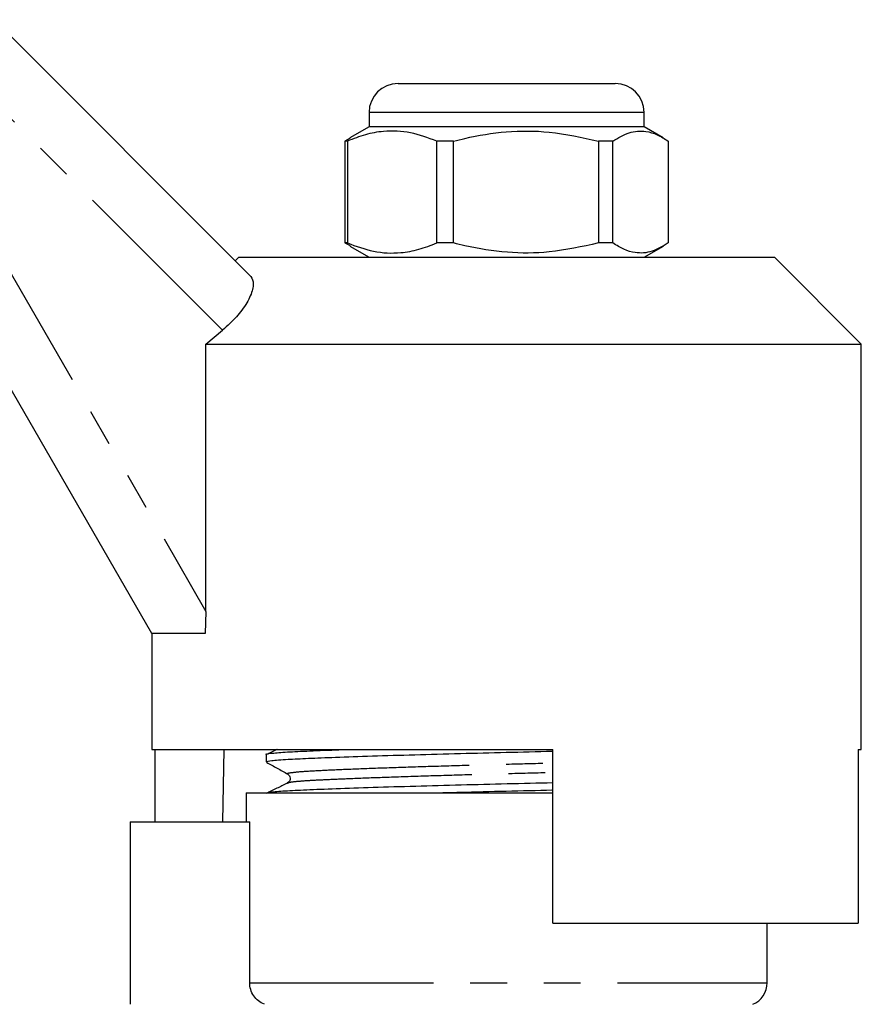
# Model space of a CAD drawing. Extents: x 147 to 259, y 93 to 258.
# Drawn here: x 211 to 240, y 221 to 255 of the extents above; entities that cross this region are included whole.
import ezdxf

# ---------------------------------------------------------------- set-up
doc = ezdxf.new("R2010")
doc.units = 0
doc.linetypes.add('PHANTOM', pattern=[12.7, 6.35, -1.27, 1.27, -1.27, 1.27, -1.27])
doc.layers.get('0').update_dxf_attribs({"linetype": 'CONTINUOUS'})

msp = doc.modelspace()

# ---------------------------------------------------------------- linework, layer by layer
at = {"color": 7, "linetype": 'CONTINUOUS'}
for p, q in [((209.708, 255.094), (218.574, 246.227)), ((223.659, 252.892), (227.912, 252.892)), ((227.912, 252.892), (231.159, 252.892)), ((222.659, 251.892), (222.659, 251.392)), ((232.159, 251.392), (232.159, 251.892)), ((222.659, 251.392), (222, 251.011)), ((232.159, 251.392), (222.659, 251.392)), ((232.819, 251.011), (232.159, 251.392)), ((222.005, 251.003), (221.826, 250.901)), ((221.911, 250.901), (221.826, 250.901)), ((221.826, 250.901), (221.826, 247.383)), ((221.911, 250.901), (221.911, 247.383)), ((225.58, 250.901), (224.996, 250.901)), ((224.996, 247.383), (224.996, 250.901)), ((225.58, 247.383), (225.58, 250.901)), ((231.079, 250.901), (230.579, 250.901)), ((230.579, 250.901), (230.579, 247.383)), ((231.079, 247.383), (231.079, 250.901)), ((232.992, 250.901), (232.992, 247.383)), ((221.826, 247.383), (222.005, 247.292)), ((221.911, 247.383), (221.826, 247.383)), ((221.995, 247.275), (222.659, 246.892)), ((225.58, 247.383), (224.996, 247.383)), ((231.079, 247.383), (230.579, 247.383)), ((232.159, 246.892), (232.823, 247.275)), ((215.159, 233.892), (207.498, 247.162)), ((218.159, 246.892), (218.034, 246.767)), ((218.159, 246.892), (236.659, 246.892)), ((239.659, 243.892), (236.659, 246.892)), ((217.026, 243.892), (217.599, 244.374)), ((217.026, 243.892), (239.659, 243.892)), ((217.026, 234.659), (217.026, 243.892)), ((239.659, 229.892), (239.659, 243.892)), ((217.026, 234.659), (217, 233.892)), ((215.159, 233.892), (215.159, 229.892)), ((217, 233.892), (215.159, 233.892)), ((215.159, 229.892), (229.009, 229.892)), ((215.264, 229.892), (215.264, 227.392)), ((217.644, 229.892), (217.6, 227.392)), ((229.009, 223.892), (229.009, 229.892)), ((239.554, 229.892), (239.659, 229.892)), ((239.554, 229.892), (239.554, 223.892)), ((219.109, 229.714), (219.109, 229.46)), ((218.409, 228.392), (218.409, 227.392)), ((218.409, 228.392), (227.409, 228.392)), ((227.409, 228.392), (229.009, 228.392)), ((214.409, 227.392), (214.409, 221.092)), ((214.409, 227.392), (218.535, 227.392)), ((218.535, 221.834), (218.535, 227.392)), ((229.009, 223.892), (239.554, 223.892)), ((236.409, 221.834), (236.409, 223.892))]:
    msp.add_line(p, q, dxfattribs=at)
at = {"color": 8, "linetype": 'PHANTOM'}
for p, q in [((217.599, 244.374), (208.661, 253.311)), ((228.046, 251.892), (222.659, 251.892)), ((232.159, 251.892), (228.046, 251.892)), ((209.23, 248.162), (217.026, 234.659)), ((218.535, 221.834), (236.409, 221.834))]:
    msp.add_line(p, q, dxfattribs=at)
at = {"color": 7, "linetype": 'CONTINUOUS'}
for centre, radius, start, end in [((223.659, 251.892), 1, 90, 180), ((231.159, 251.892), 1, 0, 90), ((235.609, 221.834), 0.8, 292.0243, 0)]:
    msp.add_arc(centre, radius, start, end, dxfattribs=at)
for points, knots in [([(224.996, 250.901), (224.696, 251.012), (224.09, 251.236), (223.256, 251.271), (222.526, 251.139), (222.117, 250.981), (221.911, 250.901)], [0, 0, 0, 0, 0.2947, 0.596246, 0.797057, 1, 1, 1, 1]), ([(225.58, 250.901), (225.709, 250.934), (226.306, 251.084), (227.405, 251.26), (228.968, 251.26), (230.015, 251.027), (230.579, 250.901)], [0, 0, 0, 0, 0.07896, 0.365173, 0.658395, 1, 1, 1, 1]), ([(231.079, 250.901), (231.264, 251.012), (231.64, 251.236), (232.158, 251.271), (232.611, 251.139), (232.865, 250.981), (232.992, 250.901)], [0, 0, 0, 0, 0.2947, 0.596246, 0.797057, 1, 1, 1, 1]), ([(221.911, 247.383), (222.211, 247.272), (222.816, 247.048), (223.651, 247.013), (224.381, 247.145), (224.79, 247.303), (224.996, 247.383)], [0, 0, 0, 0, 0.2947, 0.596246, 0.797057, 1, 1, 1, 1]), ([(230.579, 247.383), (230.015, 247.257), (228.98, 247.027), (227.418, 247.023), (226.318, 247.196), (225.709, 247.35), (225.58, 247.383)], [0, 0, 0, 0, 0.3416031, 0.6274694, 0.9210408, 1, 1, 1, 1]), ([(232.992, 247.383), (232.807, 247.272), (232.431, 247.048), (231.913, 247.013), (231.46, 247.145), (231.206, 247.303), (231.079, 247.383)], [0, 0, 0, 0, 0.2947, 0.596246, 0.797057, 1, 1, 1, 1]), ([(218.574, 246.227), (218.615, 246.151), (218.698, 246), (218.591, 245.573), (218.306, 245.085), (217.938, 244.669), (217.686, 244.449), (217.599, 244.374)], [0, 0, 0, 0, 0.232151, 0.464515, 0.688596, 0.892574, 1, 1, 1, 1]), ([(219.119, 229.712), (219.116, 229.713), (219.056, 229.728), (219.245, 229.759), (219.697, 229.801), (220.48, 229.838), (221.226, 229.869), (221.778, 229.888), (221.909, 229.892)], [0, 0, 0, 0, 0.014722, 0.249352, 0.479377, 0.701934, 0.929478, 1, 1, 1, 1]), ([(219.481, 229.892), (219.477, 229.89), (219.355, 229.831), (219.232, 229.771), (219.113, 229.713)], [0, 0, 0, 0, 0.027666, 1, 1, 1, 1]), ([(219.111, 229.46), (219.148, 229.476), (219.22, 229.508), (219.773, 229.551), (220.539, 229.587), (221.511, 229.625), (222.746, 229.668), (224.212, 229.712), (225.786, 229.755), (227.387, 229.794), (228.479, 229.819), (228.998, 229.834), (229.009, 229.834)], [0, 0, 0, 0, 0.122437, 0.243118, 0.340924, 0.441307, 0.554287, 0.668023, 0.780257, 0.888906, 0.997555, 1, 1, 1, 1]), ([(219.118, 229.45), (219.24, 229.382), (219.484, 229.246), (219.728, 229.11), (219.85, 229.042)], [0, 0, 0, 0, 0.500039, 1, 1, 1, 1]), ([(219.851, 229.041), (219.891, 229.002), (219.953, 228.94), (219.916, 228.788), (219.869, 228.757), (219.845, 228.741)], [0, 0, 0, 0, 0.46148, 0.724667, 1, 1, 1, 1]), ([(219.831, 228.725), (219.711, 228.667), (219.472, 228.551), (219.232, 228.434), (219.113, 228.376)], [0, 0, 0, 0, 0.502426, 1, 1, 1, 1]), ([(219.164, 228.392), (219.189, 228.402), (219.251, 228.427), (219.712, 228.464), (220.467, 228.501), (221.496, 228.542), (222.772, 228.586), (224.24, 228.63), (225.816, 228.673), (227.418, 228.712), (228.5, 228.737), (229.008, 228.751), (229.009, 228.751)], [0, 0, 0, 0, 0.079676, 0.195308, 0.307187, 0.421571, 0.538996, 0.657206, 0.773855, 0.886778, 0.9997, 1, 1, 1, 1]), ([(219.838, 228.725), (219.835, 228.726), (219.817, 228.731), (219.843, 228.735), (219.865, 228.739)], [0, 0, 0, 0, 0.143584, 1, 1, 1, 1]), ([(224.848, 228.392), (225.167, 228.401), (225.989, 228.424), (227.39, 228.457), (228.479, 228.482), (228.998, 228.497), (229.009, 228.497)], [0, 0, 0, 0, 0.238574, 0.61505, 0.991526, 1, 1, 1, 1]), ([(219.043, 221.092), (218.894, 221.151), (218.765, 221.253), (218.584, 221.518), (218.535, 221.675), (218.535, 221.834)], [0, 0, 0, 0, 0.5, 0.5, 1, 1, 1, 1])]:
    msp.add_open_spline(points, degree=3, knots=knots, dxfattribs=at)
at = {"color": 8, "linetype": 'PHANTOM'}
for points, knots in [([(219.878, 229.042), (219.863, 229.045), (219.789, 229.064), (219.955, 229.097), (220.373, 229.139), (221.071, 229.176), (222.004, 229.217), (223.165, 229.261), (224.503, 229.305), (225.939, 229.348), (227.4, 229.387), (228.44, 229.413), (228.955, 229.429), (229.009, 229.431)], [0, 0, 0, 0, 0.027175, 0.136333, 0.243348, 0.346887, 0.452747, 0.561421, 0.670823, 0.77878, 0.883286, 0.987793, 1, 1, 1, 1]), ([(219.865, 228.739), (219.88, 228.748), (219.918, 228.768), (220.205, 228.799), (220.667, 228.831), (221.278, 228.86), (222.09, 228.895), (223.168, 228.935), (224.508, 228.98), (225.946, 229.023), (227.409, 229.062), (228.446, 229.088), (228.959, 229.103), (229.009, 229.105)], [0, 0, 0, 0, 0.063688, 0.157728, 0.249318, 0.333543, 0.420196, 0.535508, 0.651592, 0.766144, 0.877034, 0.987924, 1, 1, 1, 1])]:
    msp.add_open_spline(points, degree=3, knots=knots, dxfattribs=at)

doc.saveas('drawing.dxf')
